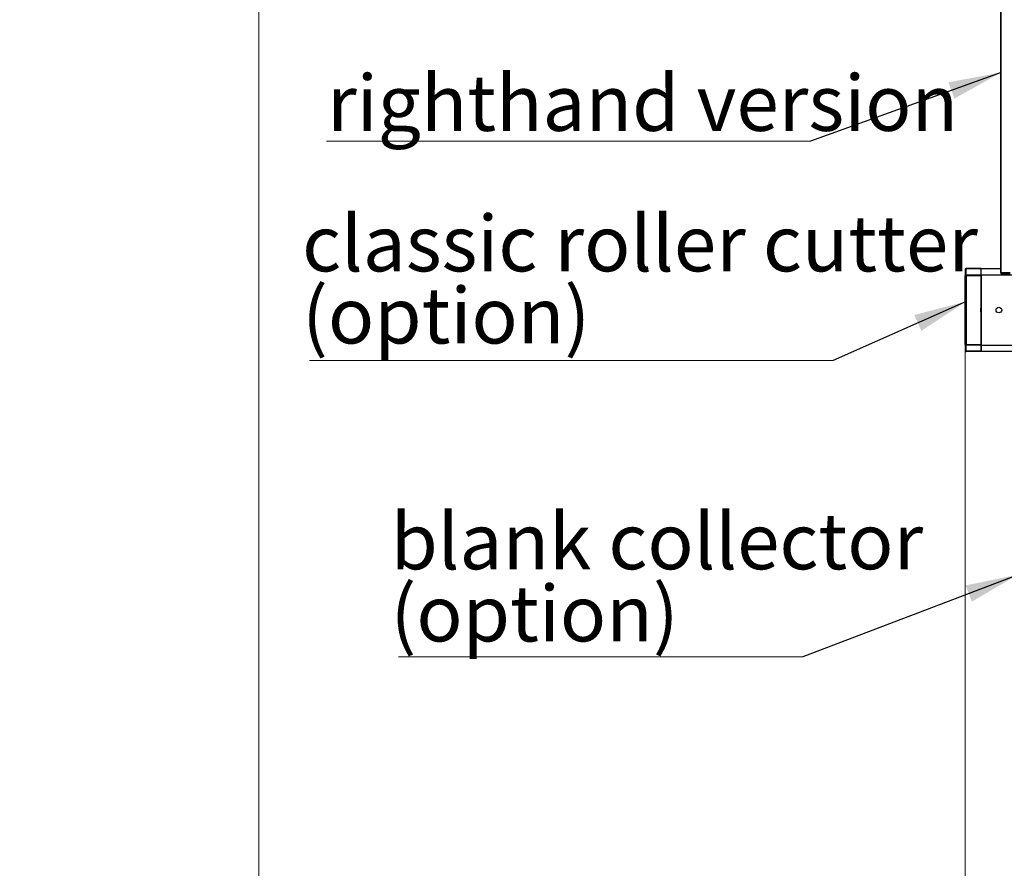
# Model space of a CAD drawing. Units: millimetres. Extents: x 20 to 416, y 10 to 287.
# Drawn here: x 94 to 156, y 72 to 125 of the extents above; entities that cross this region are included whole.
import ezdxf

# ---------------------------------------------------------------- set-up
doc = ezdxf.new("R2010")
doc.units = ezdxf.units.MM
doc.styles.add('SLDTEXTSTYLE0', font='TXT', dxfattribs={"width": 0.605})
doc.dimstyles.new('SLDDIMSTYLE0', dxfattribs={"dimtxt": 3.5, "dimasz": 3.302, "dimexe": 0, "dimexo": 0.0625, "dimgap": 0.875, "dimtad": 1, "dimdec": 3, "dimlfac": 50, "dimrnd": 1e-09, "dimzin": 12, "dimdsep": 46, "dimtxsty": 'SLDTEXTSTYLE0', "dimsah": 1, "dimcen": 0.09, "dimadec": 0, "dimazin": 3, "dimtfac": 1, "dimtdec": 3, "dimtofl": 0, "dimtmove": 0, "dimatfit": 3, "dimfxl": 1, "dimfrac": 2, "dimtolj": 1, "dimtzin": 12, "dimarcsym": 0})
doc.dimstyles.new('SLDDIMSTYLE1', dxfattribs={"dimtxt": 3.5, "dimasz": 3.302, "dimexe": 0, "dimexo": 0.0625, "dimgap": 0.875, "dimtad": 1, "dimdec": 0, "dimlfac": 50, "dimrnd": 1e-09, "dimzin": 12, "dimdsep": 46, "dimtxsty": 'SLDTEXTSTYLE0', "dimsah": 1, "dimcen": 0.09, "dimadec": 0, "dimazin": 3, "dimtfac": 1, "dimtdec": 0, "dimtofl": 0, "dimtmove": 0, "dimatfit": 3, "dimfxl": 1, "dimfrac": 2, "dimtolj": 1, "dimtzin": 12, "dimarcsym": 0})
doc.dimstyles.new('SLDDIMSTYLE2', dxfattribs={"dimtxt": 3.5, "dimasz": 3.302, "dimexe": 0, "dimexo": 0.0625, "dimgap": 0.875, "dimtad": 1, "dimdec": 0, "dimlfac": 50, "dimrnd": 1e-09, "dimzin": 12, "dimdsep": 46, "dimtxsty": 'SLDTEXTSTYLE0', "dimsah": 1, "dimcen": 0.09, "dimadec": 0, "dimazin": 3, "dimtfac": 1, "dimtofl": 0, "dimtmove": 0, "dimatfit": 3, "dimfxl": 1, "dimfrac": 2, "dimtolj": 1, "dimtzin": 12, "dimarcsym": 0})
doc.dimstyles.new('SLDDIMSTYLE3', dxfattribs={"dimtxt": 0.18, "dimasz": 3.302, "dimexe": 0, "dimexo": 0.0625, "dimgap": 0, "dimtad": 0, "dimtih": 1, "dimtoh": 1, "dimdec": 0, "dimrnd": 1e-09, "dimzin": 0, "dimdsep": 46, "dimtxsty": 'Standard', "dimsah": 1, "dimcen": 0.09, "dimadec": 0, "dimazin": 0, "dimtfac": 3.302, "dimtdec": 0, "dimtofl": 0, "dimtmove": 0, "dimatfit": 3, "dimfxl": 1, "dimfrac": 2, "dimtolj": 1, "dimtzin": 0, "dimarcsym": 0})

# ---------------------------------------------------------------- blocks, each defined once
blk = doc.blocks.new('_D_3')
at = {"color": 7, "linetype": 'Continuous', "lineweight": 0}
for p, q in [((133.055, 170.775), (207.827, 170.775)), ((206.827, 75.682), (206.827, 170.775)), ((184.395, 75.682), (207.827, 75.682))]:
    blk.add_line(p, q, dxfattribs=at)
at = {"color": 7, "linetype": 'Continuous', "lineweight": 18}
for points in [[(206.827, 170.775), (206.319, 167.473), (207.335, 167.473)], [(206.827, 75.682), (207.335, 78.984), (206.319, 78.984)]]:
    blk.add_solid(points, dxfattribs=at)
at = {"color": 7, "linetype": 'Continuous', "lineweight": 18, "insert": (202.315, 118.844), "char_height": 3.5, "attachment_point": 1, "rotation": 90, "style": 'SLDTEXTSTYLE0'}
blk.add_mtext('4755', dxfattribs=at)
blk = doc.blocks.new('_D_4')
at = {"color": 7, "linetype": 'Continuous', "lineweight": 0}
for p, q in [((153.294, 104.131), (153.294, 64.448)), ((187.694, 104.131), (187.694, 64.448)), ((153.294, 65.448), (187.694, 65.448))]:
    blk.add_line(p, q, dxfattribs=at)
at = {"color": 7, "linetype": 'Continuous', "lineweight": 18}
for points in [[(153.294, 65.448), (156.596, 64.94), (156.596, 65.956)], [(187.694, 65.448), (184.392, 65.956), (184.392, 64.94)]]:
    blk.add_solid(points, dxfattribs=at)
at = {"color": 7, "linetype": 'Continuous', "lineweight": 18, "insert": (166.109, 69.96), "char_height": 3.5, "attachment_point": 1, "style": 'SLDTEXTSTYLE0'}
blk.add_mtext('1720', dxfattribs=at)
blk = doc.blocks.new('_D_6')
at = {"color": 7, "linetype": 'Continuous', "lineweight": 0}
for p, q in [((109.154, 131.451), (109.154, 55.634)), ((187.694, 104.131), (187.694, 55.634)), ((109.154, 56.634), (187.694, 56.634))]:
    blk.add_line(p, q, dxfattribs=at)
at = {"color": 7, "linetype": 'Continuous', "lineweight": 18}
for points in [[(109.154, 56.634), (112.456, 56.126), (112.456, 57.142)], [(187.694, 56.634), (184.392, 57.142), (184.392, 56.126)]]:
    blk.add_solid(points, dxfattribs=at)
at = {"color": 7, "linetype": 'Continuous', "lineweight": 18, "insert": (144.039, 61.146), "char_height": 3.5, "attachment_point": 1, "style": 'SLDTEXTSTYLE0'}
blk.add_mtext('3927', dxfattribs=at)
blk = doc.blocks.new('_D_7')
at = {"color": 7, "linetype": 'Continuous', "lineweight": 0}
for p, q in [((121.065, 170.775), (197.04, 170.775)), ((196.04, 170.775), (196.04, 104.082)), ((153.345, 104.082), (197.04, 104.082))]:
    blk.add_line(p, q, dxfattribs=at)
at = {"color": 7, "linetype": 'Continuous', "lineweight": 18}
for points in [[(196.04, 170.775), (195.532, 167.473), (196.548, 167.473)], [(196.04, 104.082), (196.548, 107.384), (195.532, 107.384)]]:
    blk.add_solid(points, dxfattribs=at)
at = {"color": 7, "linetype": 'Continuous', "lineweight": 18, "insert": (191.528, 133.044), "char_height": 3.5, "attachment_point": 1, "rotation": 90, "style": 'SLDTEXTSTYLE0'}
blk.add_mtext('3335', dxfattribs=at)
blk = doc.blocks.new('_D_8')
at = {"color": 7, "linetype": 'Continuous', "lineweight": 0}
for p, q in [((63.754, 136.821), (63.754, 46.379)), ((187.694, 104.131), (187.694, 46.379)), ((63.754, 47.379), (187.694, 47.379))]:
    blk.add_line(p, q, dxfattribs=at)
at = {"color": 7, "linetype": 'Continuous', "lineweight": 18}
for points in [[(63.754, 47.379), (67.056, 46.871), (67.056, 47.887)], [(187.694, 47.379), (184.392, 47.887), (184.392, 46.871)]]:
    blk.add_solid(points, dxfattribs=at)
at = {"color": 7, "linetype": 'Continuous', "lineweight": 18, "insert": (121.339, 51.891), "char_height": 3.5, "attachment_point": 1, "style": 'SLDTEXTSTYLE0'}
blk.add_mtext('6197', dxfattribs=at)
blk = doc.blocks.new('SW_NOTE_0_1')
at = {"color": 0, "linetype": 'Continuous', "lineweight": 0}
for p, q in [((-30.226, 0), (0, 0)), ((0, 0), (-30.226, 0)), ((-30.226, 0), (0, 0)), ((0, 0), (-30.226, 0)), ((-30.226, 0), (0, 0)), ((0, 0), (-30.226, 0))]:
    blk.add_line(p, q, dxfattribs=at)
at = {"color": 0, "linetype": 'Continuous', "lineweight": 0, "insert": (-30.198, 4.146), "char_height": 3.5, "attachment_point": 1, "style": 'SLDTEXTSTYLE0'}
blk.add_mtext('righthand version', dxfattribs=at)
blk = doc.blocks.new('SW_NOTE_0_3')
at = {"color": 0, "linetype": 'Continuous', "lineweight": 0}
blk.add_line((-25.264, 0), (0, 0), dxfattribs=at)
at = {"color": 0, "linetype": 'Continuous', "lineweight": 0, "char_height": 3.5, "attachment_point": 1, "style": 'SLDTEXTSTYLE0'}
for s, insert in [('blank collector', (-25.759, 8.975)), ('(option)', (-25.759, 4.464))]:
    blk.add_mtext(s, dxfattribs=dict(at, insert=insert))
blk = doc.blocks.new('SW_NOTE_0_5')
at = {"color": 0, "linetype": 'Continuous', "lineweight": 0}
blk.add_line((-32.716, 0), (0, 0), dxfattribs=at)
at = {"color": 0, "linetype": 'Continuous', "lineweight": 0, "char_height": 3.5, "attachment_point": 1, "style": 'SLDTEXTSTYLE0'}
for s, insert in [('classic roller cutter', (-33.186, 9.07)), ('(option)', (-33.186, 4.559))]:
    blk.add_mtext(s, dxfattribs=dict(at, insert=insert))

msp = doc.modelspace()

# ---------------------------------------------------------------- linework, layer by layer
at = {"color": 7, "linetype": 'Continuous', "lineweight": 25}
for p, q in [((155.493501, 163.331617), (155.493501, 109.011617)), ((155.533501, 109.011617), (155.533501, 163.331617)), ((153.323501, 109.231617), (153.293501, 109.231617)), ((153.293501, 109.231617), (153.293501, 108.831617)), ((153.323501, 109.231617), (153.323501, 108.877443)), ((153.323501, 109.231617), (153.323501, 108.881617)), ((153.343501, 109.251617), (153.343501, 109.281617)), ((154.293501, 109.281617), (153.343501, 109.281617)), ((154.293501, 109.251617), (153.343501, 109.251617)), ((154.293501, 108.881617), (154.293501, 109.281617)), ((154.293501, 109.281617), (155.493501, 109.281617)), ((154.293501, 109.251617), (154.293501, 109.281617)), ((154.293501, 108.881617), (154.293501, 109.251617)), ((155.533501, 109.011617), (155.493501, 109.011617)), ((155.533501, 108.971617), (155.493501, 109.011617)), ((156.093501, 109.011617), (155.533501, 109.011617)), ((155.533501, 109.011617), (155.533501, 108.971617)), ((155.533501, 108.971617), (156.093501, 108.971617)), ((153.293501, 104.531617), (153.293501, 108.831617)), ((153.323501, 108.881617), (153.343501, 108.881617)), ((153.343501, 108.881617), (154.293501, 108.881617)), ((153.343501, 108.851617), (153.343501, 108.881617)), ((153.343501, 108.851617), (154.293501, 108.851617)), ((153.343501, 108.844546), (153.343501, 104.518688)), ((154.293501, 108.844546), (153.343501, 108.844546)), ((154.053501, 108.844546), (154.053501, 108.851617)), ((154.293501, 108.881617), (157.693501, 108.881617)), ((154.293501, 108.881617), (154.293501, 104.481617)), ((154.293501, 106.801617), (154.293501, 108.844546)), ((154.233501, 106.801617), (154.233501, 106.561617)), ((154.293501, 106.801617), (154.233501, 106.801617)), ((154.273501, 106.786748), (154.233501, 106.786748)), ((154.273501, 106.759508), (154.233501, 106.759508)), ((154.273501, 106.732494), (154.233501, 106.732494)), ((154.273501, 106.69814), (154.233501, 106.69814)), ((154.273501, 106.665094), (154.233501, 106.665094)), ((154.273501, 106.63074), (154.233501, 106.63074)), ((154.273501, 106.603726), (154.233501, 106.603726)), ((154.273501, 106.576486), (154.233501, 106.576486)), ((154.233501, 106.561617), (154.293501, 106.561617)), ((154.273501, 106.786748), (154.273501, 106.801617)), ((154.273501, 106.759508), (154.273501, 106.786748)), ((154.273501, 106.732494), (154.273501, 106.759508)), ((154.273501, 106.69814), (154.273501, 106.732494)), ((154.273501, 106.665094), (154.273501, 106.69814)), ((154.273501, 106.63074), (154.273501, 106.665094)), ((154.273501, 106.603726), (154.273501, 106.63074)), ((154.273501, 106.576486), (154.273501, 106.603726)), ((154.273501, 106.561617), (154.273501, 106.576486)), ((154.293501, 104.518688), (154.293501, 106.561617)), ((153.293501, 104.531617), (153.293501, 104.131617)), ((153.323501, 104.131617), (153.293501, 104.131617)), ((153.323501, 104.485791), (153.323501, 104.131617)), ((153.323501, 104.481617), (153.343501, 104.481617)), ((153.323501, 104.131617), (153.323501, 104.481617)), ((153.343501, 104.518688), (154.293501, 104.518688)), ((153.343501, 104.511617), (153.343501, 104.481617)), ((154.293501, 104.511617), (153.343501, 104.511617)), ((154.293501, 104.481617), (153.343501, 104.481617)), ((153.343501, 104.111617), (153.343501, 104.081617)), ((154.293501, 104.111617), (153.343501, 104.111617)), ((154.293501, 104.081617), (153.343501, 104.081617)), ((154.053501, 104.511617), (154.053501, 104.518688)), ((154.293501, 104.081617), (154.293501, 104.481617)), ((154.293501, 104.481617), (154.293501, 104.111617)), ((154.293501, 104.481617), (157.693501, 104.481617)), ((154.293501, 104.111617), (154.293501, 104.081617)), ((156.593501, 104.081617), (154.293501, 104.081617))]:
    msp.add_line(p, q, dxfattribs=at)
at = {"color": 8, "linetype": 'Continuous', "lineweight": 25}
for p, q in [((153.343501, 108.844546), (153.343501, 108.851617)), ((153.343501, 104.511617), (153.343501, 104.518688))]:
    msp.add_line(p, q, dxfattribs=at)
at = {"color": 7, "linetype": 'Continuous', "lineweight": 25}
msp.add_circle((155.393501, 106.681617), 0.175, dxfattribs=at)
for centre, radius, start, end in [((153.343501, 109.231617), 0.05, 90, 180), ((153.343501, 109.231617), 0.02, 90, 180), ((153.343501, 108.831617), 0.05, 90, 180), ((153.343501, 108.831617), 0.02, 90, 142.16903889), ((153.343501, 104.531617), 0.05, 180, 270), ((153.343501, 104.131617), 0.05, 180, 270), ((153.343501, 104.131617), 0.02, 180, 270), ((153.343501, 104.531617), 0.02, 217.83130262, 270)]:
    msp.add_arc(centre, radius, start, end, dxfattribs=at)
for centre, start_param, end_param in [((153.343501, 108.831617), 1.570796327, 3.141592654), ((153.343501, 104.531617), 3.141592654, 4.71238898)]:
    msp.add_ellipse(centre, major_axis=(0.05, 0), ratio=0.258578644, start_param=start_param, end_param=end_param, dxfattribs=at)

# ---------------------------------------------------------------- block references
at = {"color": 7, "linetype": 'Continuous', "lineweight": 0}
for name, p in [('SW_NOTE_0_1', (143.615302, 117.239208)), ('SW_NOTE_0_5', (145.042191, 103.531657)), ('SW_NOTE_0_3', (143.13968, 84.997175))]:
    msp.add_blockref(name, p, dxfattribs=at)

# ---------------------------------------------------------------- dimensions: what is measured, and where the dimension line sits
at = {"color": 7, "linetype": 'Continuous', "lineweight": 18}
for base, p1, p2, dimstyle, picture, middle in [((196.03978, 104.081617), (121.063501, 170.775173), (153.343501, 104.081617), 'SLDDIMSTYLE2', '_D_7', (196.03978, 137.428395)), ((206.827116, 170.775173), (184.393501, 75.681617), (133.053501, 170.775173), 'SLDDIMSTYLE1', '_D_3', (206.827116, 123.228395))]:
    dim = msp.add_linear_dim(base=base, p1=p1, p2=p2, angle=90, dimstyle=dimstyle, dxfattribs=at)
    dim.commit()
    dim.dimension.update_dxf_attribs({"geometry": picture, "text_midpoint": middle, "dimtype": 160})
for base, p1, picture, middle in [((187.693501, 47.378817), (63.753501, 136.821617), '_D_8', (125.723501, 47.378817)), ((187.693501, 56.634193), (109.153501, 131.451617), '_D_6', (148.423501, 56.634193)), ((187.693501, 65.448443), (153.293501, 104.131617), '_D_4', (170.493501, 65.448443))]:
    dim = msp.add_linear_dim(base=base, p1=p1, p2=(187.693501, 104.131617), dimstyle='SLDDIMSTYLE0', dxfattribs=at)
    dim.commit()
    dim.dimension.update_dxf_attribs({"geometry": picture, "text_midpoint": middle, "dimtype": 160})

# ---------------------------------------------------------------- leaders
at = {"color": 7, "linetype": 'Continuous', "lineweight": 0}
for points in [[(155.533501, 121.534163), (143.615302, 117.239208)], [(153.343501, 107.215731), (145.042191, 103.531657)], [(156.593501, 90.133946), (143.13968, 84.997175)]]:
    msp.add_leader(points, dimstyle='SLDDIMSTYLE3', dxfattribs=at)

doc.saveas('drawing.dxf')
